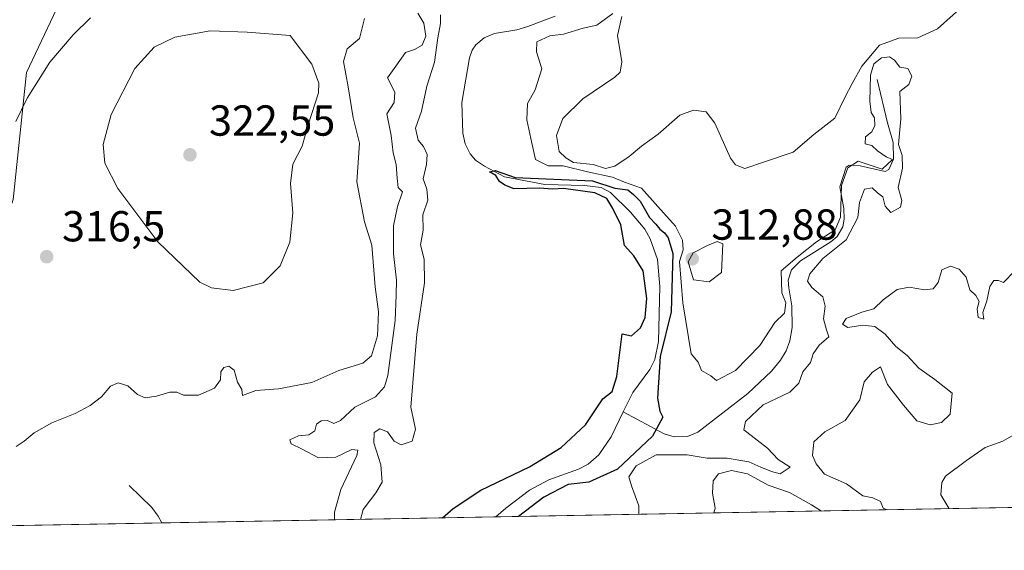
# Model space of a CAD drawing. Units: metres. Extents: x 625417 to 628895, y 4678657 to 4681037.
# Drawn here: x 625774 to 626001, y 4678662 to 4678784 of the extents above; entities that cross this region are included whole.
import ezdxf

# ---------------------------------------------------------------- set-up
doc = ezdxf.new("R2010")
doc.units = ezdxf.units.M
doc.header["$MEASUREMENT"] = 0
for name, color, linetype, lineweight in [('Comarca CxS', 21, 'Continuous', 0), ('Comunidad Autónoma CxS', 142, 'Continuous', 0), ('Corriente natural lineal', 142, 'Continuous', 13), ('Curva de nivel maestra', 30, 'Continuous', 30), ('Curva de nivel normal', 30, 'Continuous', 0), ('Espacio natural protegido CxS', 121, 'Continuous', 0), ('Municipio CxS', 4, 'Continuous', 0), ('Pastizal CxS', 92, 'Continuous', 0), ('Provincia CxS', 1, 'Continuous', 0), ('Punto de cota en terreno', 7, 'Continuous', 0), ('Rótulo de punto de cota en terreno', 7, 'Continuous', 0), ('Suelo desnudo CxS', 253, 'Continuous', 0)]:
    doc.layers.add(name, color=color, linetype=linetype, lineweight=lineweight)
doc.styles.add('Style-Arial', font='txt')

# ---------------------------------------------------------------- blocks, each defined once
blk = doc.blocks.new('*U3')
at = {"layer": 'Suelo desnudo CxS', "color": 253, "linetype": 'Continuous', "lineweight": 0}
blk.add_polyline3d([(625869.6353000002, 4678955.8237, 314.2929000000004), (625862.7289000005, 4678901.533299999, 311.6438999999955), (625849.7944999998, 4678867.684699999, 310.1083999999973), (625853.8491000002, 4678841.3225, 310.2274000000034), (625827.2122999999, 4678835.399499999, 310.133600000001), (625800.5743000006, 4678808.749100001, 311.0812000000006), (625782.1623000001, 4678786.608300001, 312.5), (625775.2351000002, 4678771.953500001, 313.9642000000022), (625772.1829000004, 4678742.700300001, 317.0387999999948)], dxfattribs=at)
blk = doc.blocks.new('*U14')
at = {"layer": 'Pastizal CxS', "color": 92, "linetype": 'Continuous', "lineweight": 0}
blk.add_polyline3d([(626113.3934000004, 4678673.6022, 324.3157999999967), (625702.5546000004, 4678666.172800001, 300.5359999999928), (625689.0944999997, 4678682.732899999, 298.2973000000056), (625716.5639000004, 4678675.034499999, 313.7529000000068), (625748.2845000002, 4678683.388699999, 315.780899999998), (625753.2175000003, 4678699.1829, 315.9348999999929), (625759.1376999998, 4678713.988500001, 316.664300000004), (625768.0170999998, 4678730.769099999, 316.9164000000019), (625772.1829000004, 4678742.700300001, 317.0387999999948), (625775.2351000002, 4678771.953500001, 313.9642000000022), (625782.1623000001, 4678786.608300001, 312.5), (625800.5743000006, 4678808.749100001, 311.0812000000006), (625827.2122999999, 4678835.399499999, 310.133600000001), (625853.8491000002, 4678841.3225, 310.2274000000034), (625849.7944999998, 4678867.684699999, 310.1083999999973), (625862.7289000005, 4678901.533299999, 311.6438999999955), (625869.6353000002, 4678955.8237, 314.2929000000004)], dxfattribs=at)
blk = doc.blocks.new('5PATER')
at = {"layer": 'Punto de cota en terreno', "linetype": 'Continuous', "lineweight": 0}
h = blk.add_hatch(color=51, dxfattribs=at)
edge = h.paths.add_edge_path()
edge.add_ellipse((0, 0), major_axis=(-0.1095731443231308, -0.1110710700762829), ratio=0.9994222409660322, start_angle=0, end_angle=360)

msp = doc.modelspace()

# ---------------------------------------------------------------- linework, layer by layer
at = {"layer": 'Comarca CxS', "color": 21, "linetype": 'Continuous', "lineweight": 0}
msp.add_3dface([(628895.3500009576, 4678723.909983215), (625457.9800009322, 4678661.749983215), (625416.6700009317, 4680974.92998319), (628852.9300009584, 4681037.089983189)], dxfattribs=at)
at = {"layer": 'Comunidad Autónoma CxS', "color": 142, "linetype": 'Continuous', "lineweight": 0}
msp.add_3dface([(628895.3500009576, 4678723.909983215), (625457.9800009322, 4678661.749983215), (625416.6700009317, 4680974.92998319), (628852.9300009584, 4681037.089983189)], dxfattribs=at)
at = {"layer": 'Corriente natural lineal', "color": 142, "linetype": 'Continuous', "lineweight": 13, "extrusion": (-0.06735573821305162, -0.05927306319401295, 0.9959668209882163), "elevation": -319177.0312947651, "flags": 128}
msp.add_lwpolyline([(-3098863.781793126, 3546385.140737675), (-3098863.781793126, 3546385.137394025)], dxfattribs=at)
at = {"layer": 'Corriente natural lineal', "color": 142, "linetype": 'Continuous', "lineweight": 13}
for points in [[(625897.3800999997, 4678785.0001, 300.895199999999), (625891.0701000001, 4678782.630100001, 300.7149000000064), (625888.4901000002, 4678781.8101, 300.8141999999934), (625883.3101000005, 4678781.0101, 300.7978000000003), (625880.9801000003, 4678779.9801, 300.8215999999957), (625879.0301000001, 4678778.360099999, 300.8105999999971), (625878.1901000004, 4678777.170100001, 300.7556999999942), (625877.5900999998, 4678775.370100001, 300.6532000000007), (625875.8201000001, 4678765.0701, 300.9869999999937), (625876.0000999998, 4678757.9801, 300.7556999999942), (625876.5601000005, 4678755.530099999, 300.6560999999929), (625877.6901000004, 4678753.2601, 300.3870000000024), (625878.9700999996, 4678751.770099999, 300.4293000000035), (625881.0401, 4678750.380100001, 300.4079000000056), (625885.6501000002, 4678747.940099999, 300.3316999999952), (625894.9901000002, 4678746.130100001, 301.063599999994), (625904.1101000002, 4678745.9101, 300.9763999999996), (625907.9700999996, 4678745.450099999, 301.2302999999956), (625910.1501000002, 4678744.290100001, 300.9786000000022), (625914.7701000003, 4678739.780099999, 300.3068000000058), (625918.0601000005, 4678735.870100001, 300.116599999994), (625919.3201000001, 4678733.590100001, 300.1083999999973), (625920.9901000002, 4678728.850099999, 300.0093999999954), (625921.5100999996, 4678722.600099999, 299.9489999999932), (625921.2301000003, 4678709.9101, 300.1073999999935), (625920.3501000004, 4678705.7501, 300.2271999999939), (625919.2100999998, 4678703.5001, 300.141300000003), (625915.2901, 4678698.1501, 299.9489000000031), (625913.0824999996, 4678693.6688, 299.9171000000061)], [(625971.7001, 4678770.380100001, 306.5957999999956), (625974.1001000004, 4678760.4101, 304.7565999999933), (625975.4301000005, 4678755.870100001, 304.7329000000027), (625975.4901000002, 4678752.020099999, 304.8640000000014), (625974.3901000004, 4678749.590100001, 304.6325999999972), (625973.5701000001, 4678749.130100001, 304.6036000000022), (625967.7801000001, 4678750.460100001, 304.5792999999976), (625965.2801000001, 4678750.610099999, 305.8095999999932), (625964.5201000003, 4678750.130100001, 306.0421000000061), (625963.0701000001, 4678745.630100001, 305.8430999999982), (625964.0500999996, 4678740.6501, 305.2072000000044), (625964.1201, 4678738.1501, 304.9444999999978), (625963.7701000003, 4678736.350099999, 304.8125), (625962.4700999996, 4678734.1801, 304.537599999996), (625961.0500999996, 4678732.9001, 304.4309999999969), (625954.0000999998, 4678728.5701, 304.4667000000045), (625951.9401000004, 4678726.4901, 304.2229999999981), (625951.1801000005, 4678724.0701, 304.3787000000011), (625951.2901, 4678722.270099999, 304.2813000000024), (625951.9901000002, 4678718.170100001, 303.679999999993), (625952.1101000002, 4678713.1801, 303.3888000000007), (625951.5701000001, 4678710.110099999, 303.2241999999969), (625950.6801000005, 4678707.7501, 303.1970000000001), (625949.4200999998, 4678705.600099999, 303.1589999999997), (625947.3201000001, 4678703.0601, 302.5154999999941), (625941.8601000002, 4678697.9101, 302.4492999999929), (625930.2801000001, 4678689.0001, 301.406799999997), (625927.9401000004, 4678687.970100001, 301.0706999999966), (625924.8400999998, 4678687.9301, 300.4856), (625922.4901000002, 4678688.6501, 300.0497999999934), (625913.0824999996, 4678693.6688, 299.9171000000061)], [(625913.0824999996, 4678693.6688, 299.9171000000061), (625910.2701000003, 4678687.960100001, 299.8656000000047), (625907.4501, 4678683.790100001, 299.742499999993), (625905.0000999998, 4678681.610099999, 299.8892999999953), (625902.7600999996, 4678680.450099999, 300.0325000000012), (625895.8501000004, 4678677.970100001, 299.9581999999937), (625891.4501, 4678675.590100001, 299.8622000000032), (625885.9600999998, 4678671.4901, 299.9057999999932), (625883.6700999998, 4678669.450099999, 300.1057000000001)], [(625798.9700999996, 4678676.720100001, 312.6668000000063), (625804.1601, 4678671.620100001, 311.8332999999984), (625805.6401000004, 4678669.610099999, 311.5994999999967), (625806.4700999996, 4678668.0601, 311.3343000000023), (625806.4746000003, 4678668.051999999, 311.3325000000041)]]:
    msp.add_polyline3d(points, dxfattribs=at)
at = {"layer": 'Curva de nivel maestra', "color": 30, "linetype": 'Continuous', "lineweight": 30, "elevation": 300, "flags": 128}
for points in [[(625871.2962999997, 4678669.224400001), (625873.7699999996, 4678671.380100001), (625880.2000000002, 4678675.590100001), (625891.3799999999, 4678681.0101), (625898.7000000002, 4678685.450099999), (625904.3700000001, 4678690.670100001), (625908.3700000001, 4678696.6801), (625910.5099999999, 4678698.4001), (625911.5700000003, 4678701.8301), (625912.8399999999, 4678711.690099999), (625914.9400000004, 4678711.210100001), (625917.0899999999, 4678713.040100001), (625918.1500000004, 4678715.440099999), (625918.5300000003, 4678719.8101), (625917.6699999999, 4678726.2501), (625915.5300000003, 4678729.710100001), (625913.3600000005, 4678732.0801), (625912.4800000006, 4678736.870100001), (625910.6699999999, 4678740.5801), (625909.2400000002, 4678742.9301), (625906.5099999999, 4678744.220100001), (625899.2800000003, 4678745.210100001), (625896.7599999999, 4678745.0801), (625893.7000000002, 4678745.3201), (625887.8899999997, 4678745.1601), (625885.7000000002, 4678746.030099999), (625884.4500000002, 4678746.8301), (625883.6200000001, 4678748.190099999), (625882.1600000003, 4678749.110099999), (625883.5199999996, 4678749.360099999), (625888.1299999999, 4678747.7401), (625905.9400000004, 4678746.9901), (625911.1500000004, 4678745.3301), (625914.1500000004, 4678744.9001), (625915.4400000004, 4678743.8301), (625916.9400000004, 4678742.3301), (625919.1399999997, 4678738.530099999), (625920.6200000001, 4678737.0101), (625921.4800000006, 4678735.860099999), (625922.6100000005, 4678735.0001), (625923.4400000004, 4678733.840100001), (625924.5, 4678730.2301), (625924.0999999996, 4678716.790100001), (625921.5800000001, 4678706.440099999), (625921, 4678696.880100001), (625921.5, 4678693.860099999), (625922.1900000004, 4678692.4801), (625919.8600000005, 4678688.0801), (625911.7699999996, 4678680.4301), (625905.1100000005, 4678677.4801), (625900.3700000001, 4678676.940099999), (625894.7000000002, 4678674.030099999), (625888.8909, 4678669.5426)], [(625888.8909, 4678669.5426), (625888.8905999997, 4678669.542400001)]]:
    msp.add_lwpolyline(points, dxfattribs=at)
at = {"layer": 'Curva de nivel normal', "color": 30, "linetype": 'Continuous', "lineweight": 0, "flags": 128}
for points, elevation in [([(625912.7800000003, 4678784.920100001), (625911.7599999999, 4678780.530099999), (625912.7300000006, 4678774.450099999), (625912.3499999996, 4678772.040100001), (625911.0999999996, 4678770.9001), (625903.7000000002, 4678765.9001), (625899.1200000001, 4678761.350099999), (625897.6299999999, 4678757.460100001), (625898.2999999998, 4678753.7301), (625899.8200000003, 4678752.300100001), (625901.5499999998, 4678751.2501), (625906.0999999996, 4678750.7501), (625908.9900000002, 4678749.850099999), (625911.1100000005, 4678750.370100001), (625914.4299999997, 4678752.600099999), (625917.3099999997, 4678755.0101), (625921.1299999999, 4678757.7601), (625926.0999999996, 4678762.1501), (625929.2699999996, 4678763.3301), (625932.2000000002, 4678762.920100001), (625934.2300000006, 4678760.280099999), (625937.8700000001, 4678752.2601), (625938.9900000002, 4678750.6501), (625941.1200000001, 4678749.840100001), (625945.6900000004, 4678751.360099999), (625952.2999999998, 4678753.640100001), (625957.0800000001, 4678757.6601), (625961.9699999997, 4678761.4301), (625964.3200000003, 4678766.390100001), (625965.9500000002, 4678769.420100001), (625968.1399999997, 4678773.420100001), (625972.2199999997, 4678778.2601), (625976.7100000001, 4678779.890100001), (625981.0800000001, 4678779.960100001), (625985.6699999999, 4678782.050100001), (625992.9000000004, 4678788.5101)], 310), ([(625772.7800000003, 4678760.720100001), (625775.4299999997, 4678766.0801), (625780.6100000005, 4678774.390100001), (625786.0099999999, 4678780.710100001), (625790.0199999996, 4678784.620100001)], 315), ([(625853.2800000003, 4678784.450099999), (625852.1799999997, 4678779.840100001), (625849.2699999996, 4678777.440099999), (625848.4600000001, 4678774.5101), (625849.54, 4678768.700099999), (625850.6900000004, 4678761.540100001), (625852.1600000003, 4678755.700099999), (625851.5599999997, 4678746.7301), (625853.2999999998, 4678737.5001), (625855, 4678732.1801), (625855.7800000003, 4678722.530099999), (625856.5800000001, 4678716.7601), (625856.3399999999, 4678711.220100001), (625854.9000000004, 4678706.5801), (625852.9299999997, 4678704.950099999), (625847.3499999996, 4678703.200099999), (625841.1500000004, 4678700.460100001), (625833.4400000004, 4678698.9801), (625828.1900000004, 4678698.620100001), (625825.1200000001, 4678697.4901), (625825, 4678698.870100001), (625823.9800000006, 4678700.5701), (625823.2400000002, 4678703.290100001), (625821.9900000002, 4678704.200099999), (625820.7999999998, 4678703.940099999), (625820.1399999997, 4678702.9301), (625820.0199999996, 4678701.100099999), (625818.7000000002, 4678699.120100001), (625814.9600000001, 4678697.5801), (625811.4699999997, 4678697.520099999), (625809.9400000004, 4678698.220100001), (625808.3399999999, 4678698.2501), (625805.2999999998, 4678697.280099999), (625802.6200000001, 4678696.920100001), (625800.8600000005, 4678697.720100001), (625798.6799999997, 4678699.6601), (625796.3899999997, 4678700.4101), (625794.6399999997, 4678699.640100001), (625792.5999999996, 4678697.1601), (625789.9500000002, 4678695.130100001), (625786.4800000006, 4678693.3301), (625781.1100000005, 4678691.1801), (625777.0499999998, 4678688.840100001), (625774.7199999997, 4678686.920100001), (625772.8700000001, 4678685.7301)], 315), ([(625846.3443999998, 4678668.773), (625846.3700000001, 4678670.530099999), (625847.8499999996, 4678675.800100001), (625851.5700000003, 4678683.630100001), (625851.7699999996, 4678684.850099999), (625850.4100000003, 4678685.020099999), (625846.7100000001, 4678683.210100001), (625842.7100000001, 4678683.120100001), (625838.9199999999, 4678685.0801), (625836.3499999996, 4678686.3101), (625836.0700000003, 4678687.200099999), (625838.0800000001, 4678688.1801), (625840.4800000006, 4678688.420100001), (625841.7999999998, 4678689.290100001), (625842.2599999999, 4678690.860099999), (625843.3200000003, 4678691.620100001), (625844.7400000002, 4678691.690099999), (625846.2400000002, 4678690.9901), (625847.7599999999, 4678691.710100001), (625851.0999999996, 4678694.790100001), (625855.8300000001, 4678697.1801), (625857.9100000003, 4678699.4801), (625858.6699999999, 4678702.0701), (625860.4000000004, 4678714.790100001), (625860.5899999999, 4678720.620100001), (625860.6900000004, 4678724.0701), (625859.9800000006, 4678730.1801), (625859.9699999997, 4678736.600099999), (625860.9299999997, 4678741.110099999), (625862.0999999996, 4678744.420100001), (625861.0700000003, 4678745.4301), (625860.8899999997, 4678747.610099999), (625860.5899999999, 4678750.800100001), (625859.9100000003, 4678753.420100001), (625859.4800000006, 4678757.420100001), (625858.5, 4678762.420100001), (625860.1299999999, 4678765.090100001), (625860.3099999997, 4678767.420100001), (625858.6200000001, 4678770.7601), (625860.5599999997, 4678773.470100001), (625862.7599999999, 4678776.600099999), (625864.8799999999, 4678777.300100001), (625866.5899999999, 4678778.2601), (625867.4600000001, 4678780.340100001), (625866.9900000002, 4678783.370100001), (625865.6200000001, 4678785.670100001)], 310), ([(625870.8899999997, 4678785.3201), (625870.8799999999, 4678783.270099999), (625870.2800000003, 4678779.9901), (625869.4600000001, 4678774.370100001), (625867.7400000002, 4678768.840100001), (625866.4900000002, 4678763.0801), (625865.1200000001, 4678759.1601), (625865.7000000002, 4678756.390100001), (625866.9199999999, 4678754.920100001), (625867.7800000003, 4678753.090100001), (625867.6299999999, 4678750.7601), (625866.8600000005, 4678747.420100001), (625867.6699999999, 4678745.040100001), (625867.9699999997, 4678742.5701), (625866.8099999997, 4678739.130100001), (625866.8499999996, 4678735.630100001), (625866.2800000003, 4678732.2301), (625867.0899999999, 4678728.940099999), (625867.1399999997, 4678723.470100001), (625865.3700000001, 4678711.610099999), (625864.04, 4678694.770099999), (625865.1100000005, 4678689.700099999), (625864.3200000003, 4678686.940099999), (625861.7800000003, 4678686.100099999), (625860.1799999997, 4678686.960100001), (625858.6299999999, 4678689.0801), (625856.8300000001, 4678689.770099999), (625855.5499999998, 4678688.950099999), (625855.4299999997, 4678686.5701), (625857.0800000001, 4678681.470100001), (625857.3899999997, 4678677.4301), (625855.9000000004, 4678675.020099999), (625853.0199999996, 4678671.140100001), (625852.3808000004, 4678668.882200001)], 305), ([(625916.6347000003, 4678670.044199999), (625916.6600000003, 4678671.9901), (625914.9699999997, 4678676.6601), (625914.3799999999, 4678678.670100001), (625916.04, 4678681.200099999), (625920.6799999997, 4678683.7401), (625927.8399999999, 4678683.790100001), (625932.4600000001, 4678682.9901), (625937.0599999997, 4678682.9901), (625942.0599999997, 4678682.190099999), (625944.8499999996, 4678680.9001), (625947.3099999997, 4678679.9301), (625949.2800000003, 4678679.360099999), (625951.6500000004, 4678680.940099999), (625948.8200000003, 4678682.6601), (625946.4100000003, 4678685.290100001), (625940.9199999999, 4678689.5701), (625941.2800000003, 4678691.4801), (625945.3499999996, 4678695.3101), (625951.54, 4678698.2401), (625953.6299999999, 4678700.340100001), (625954.5300000003, 4678702.940099999), (625956.29, 4678705.100099999), (625956.9000000004, 4678707.0801), (625958.3300000001, 4678709.100099999), (625960.54, 4678710.970100001), (625960.0199999996, 4678712.590100001), (625959.3399999999, 4678715.1801), (625959.7400000002, 4678718.0801), (625959.1399999997, 4678720.200099999), (625956.6399999997, 4678722.360099999), (625955.6299999999, 4678723.860099999), (625956.1399999997, 4678725.550100001), (625959.2000000002, 4678729.090100001), (625964.5300000003, 4678733.420100001), (625967.2699999996, 4678738.540100001), (625967.6600000003, 4678741.9801), (625968.7999999998, 4678745.040100001), (625970.5199999996, 4678745.360099999), (625971.7699999996, 4678744.2501), (625973.0300000003, 4678743.3201), (625973.5599999997, 4678741.1801), (625974.8799999999, 4678739.700099999), (625977.0700000003, 4678740.9301), (625977.4299999997, 4678742.4901), (625976.5499999998, 4678745.4801), (625977.5599999997, 4678749.9301), (625977.4600000001, 4678752.870100001), (625976.6100000005, 4678755.360099999), (625977.2000000002, 4678761.3201), (625976.9800000006, 4678767.5701), (625979, 4678769.2301), (625979.7400000002, 4678771.1501), (625978.8200000003, 4678772.9301), (625976.9199999999, 4678773.2501), (625975.7100000001, 4678774.8101), (625974.5300000003, 4678775.640100001), (625972.6900000004, 4678775.390100001), (625970.9299999997, 4678773.9801), (625970.2000000002, 4678771.4001), (625970, 4678765.4001), (625970.3600000005, 4678762.7601), (625971.1200000001, 4678761.520099999), (625971.1600000003, 4678759.7401), (625970.4500000002, 4678758.270099999), (625969, 4678757.110099999), (625968.9100000003, 4678755.540100001), (625970.4699999997, 4678755.1801), (625971.7999999998, 4678753.940099999), (625973.8099999997, 4678752.540100001), (625975.29, 4678751.890100001), (625972.8600000005, 4678749.710100001), (625967.3200000003, 4678751.5701), (625964.9299999997, 4678749.960100001), (625963.4500000002, 4678745.9301), (625963.2800000003, 4678738.5801), (625961.9800000006, 4678735.720100001), (625957.7400000002, 4678732.920100001), (625953.2699999996, 4678729.420100001), (625949.5700000003, 4678726.2601), (625949.7199999997, 4678721.140100001), (625950.6100000005, 4678718.850099999), (625950.2800000003, 4678716.4901), (625948.0499999998, 4678714.280099999), (625944.5899999999, 4678709.0001), (625938.9600000001, 4678703.2301), (625934.5899999999, 4678700.9001), (625933.2800000003, 4678702.0101), (625931.1500000004, 4678703.220100001), (625930.3799999999, 4678705.1801), (625928.7800000003, 4678707.100099999), (625926.8399999999, 4678718.880100001), (625926.0300000003, 4678728.420100001), (625926.9400000004, 4678731.040100001), (625926.7199999997, 4678733.270099999), (625925.1600000003, 4678736.5601), (625921.04, 4678741.090100001), (625917.2999999998, 4678745.280099999), (625913.3200000003, 4678746.700099999), (625910.5499999998, 4678747.840100001), (625904.8300000001, 4678749.100099999), (625899.2199999997, 4678750.470100001), (625895.7100000001, 4678750.470100001), (625892.8300000001, 4678751.940099999), (625891.6900000004, 4678756.7601), (625890.7999999998, 4678761.090100001), (625890.9299999997, 4678764.8101), (625892.7400000002, 4678767.970100001), (625894.2599999999, 4678772.8101), (625893.04, 4678776.7601), (625893.0999999996, 4678779.040100001), (625896.0999999996, 4678780.4301), (625899.25, 4678780.8201), (625903.7800000003, 4678782.2301), (625906.9699999997, 4678782.880100001), (625910.7000000002, 4678785.5801)], 305), ([(625817.6799999997, 4678781.5701), (625809.54, 4678780.1501), (625804.7199999997, 4678777.8201), (625800.25, 4678772.890100001), (625794.8300000001, 4678762.3201), (625792.9500000002, 4678755.380100001), (625793.3499999996, 4678751.0801), (625796.3300000001, 4678745.2501), (625805.5599999997, 4678732.920100001), (625815.2599999999, 4678723.630100001), (625817.9699999997, 4678722.280099999), (625822.9500000002, 4678721.670100001), (625829.9000000004, 4678723.440099999), (625833.8399999999, 4678727.350099999), (625836.04, 4678732.870100001), (625836.7400000002, 4678739.5801), (625836.2000000002, 4678746.4101), (625836.75, 4678750.8201), (625838.8799999999, 4678755.020099999), (625840.2800000003, 4678759.9001), (625842.6699999999, 4678767.3301), (625842.7699999996, 4678769.5101), (625841.1500000004, 4678773.9101), (625836.1399999997, 4678780.520099999), (625826.2000000002, 4678781.3201), (625817.6799999997, 4678781.5701)], 320), ([(625934.79, 4678733.030099999), (625932.5300000003, 4678732.100099999), (625929.2100000001, 4678730.4101), (625928.0599999997, 4678728.300100001), (625929.2800000003, 4678724.1601), (625932.8799999999, 4678723.700099999), (625935.75, 4678725.8301), (625936.04, 4678732.4301), (625934.79, 4678733.030099999)], 310), ([(626003.4199999999, 4678726.1501), (626000.8700000001, 4678723.5101), (625999.7400000002, 4678723.9801), (625998.6900000004, 4678723.9801), (625997.7300000006, 4678722.600099999), (625997.0599999997, 4678719.270099999), (625996.1399999997, 4678716.5801), (625996.3499999996, 4678715.0601), (625995.0099999999, 4678715.470100001), (625994.8300000001, 4678717.460100001), (625995.25, 4678719.120100001), (625994.5300000003, 4678720.5001), (625993.1399999997, 4678721.8301), (625992.25, 4678724.7501), (625990.6600000003, 4678726.6501), (625988.6299999999, 4678727.3201), (625986.6799999997, 4678726.4901), (625985.8399999999, 4678723.5601), (625984.6600000003, 4678722.0701), (625982.6799999997, 4678721.8301), (625979.0999999996, 4678722.4901), (625976.3600000005, 4678721.920100001), (625973.0899999999, 4678719.5101), (625970.9500000002, 4678717.470100001), (625968.2100000001, 4678716.700099999), (625964.54, 4678715.220100001), (625963.6699999999, 4678713.9001), (625964.9000000004, 4678713.120100001), (625968.3700000001, 4678713.700099999), (625971.1500000004, 4678713.380100001), (625973.5499999998, 4678711.630100001), (625976.0099999999, 4678708.7501), (625978.6200000001, 4678706.700099999), (625981.3700000001, 4678703.780099999), (625985.04, 4678701.120100001), (625989.04, 4678697.9901), (625988.6100000005, 4678693.190099999), (625986.5999999996, 4678691.220100001), (625983.9900000002, 4678690.710100001), (625980.8399999999, 4678691.590100001), (625977.7800000003, 4678695.200099999), (625974.0999999996, 4678700.020099999), (625972.4800000006, 4678704.110099999), (625970.6299999999, 4678702.8201), (625968.7300000006, 4678700.610099999), (625967.6900000004, 4678696.5001), (625964.3600000005, 4678691.720100001), (625959.6399999997, 4678689.110099999), (625957.0499999998, 4678686.770099999), (625956.7599999999, 4678683.590100001), (625957.6299999999, 4678681.720100001), (625959.5800000001, 4678679.3201), (625964.5999999996, 4678677.090100001), (625968.4199999999, 4678674.3201), (625970.7199999997, 4678673.8201), (625972.4600000001, 4678673.030099999), (625973.1299999999, 4678671.440099999), (625974.0384000001, 4678671.0823)], 310), ([(625988.3216000004, 4678671.340600001), (625988.2999999998, 4678671.460100001), (625986.4400000004, 4678674.530099999), (625986.6100000005, 4678677.390100001), (625987.4800000006, 4678678.8301), (625992.3399999999, 4678682.450099999), (625996.6900000004, 4678685.4801), (626000.7300000006, 4678686.890100001), (626004.3899999997, 4678689.0101)], 315), ([(625958.8739999998, 4678670.8081), (625956.5300000003, 4678672.2601), (625951.4500000002, 4678675.0601), (625946.5599999997, 4678676.800100001), (625941.7599999999, 4678679.370100001), (625938.0499999998, 4678680.190099999), (625935.0800000001, 4678679.420100001), (625933.7999999998, 4678677.8101), (625933.6799999997, 4678674.9301), (625934.2999999998, 4678671.450099999), (625934.0086000003, 4678670.3584)], 310)]:
    msp.add_lwpolyline(points, dxfattribs=dict(at, elevation=elevation))
at = {"layer": 'Espacio natural protegido CxS', "color": 121, "linetype": 'Continuous', "lineweight": 0}
msp.add_3dface([(628895.3500009576, 4678723.909983215), (625457.9800009322, 4678661.749983215), (625416.6700009317, 4680974.92998319), (628852.9300009584, 4681037.089983189)], dxfattribs=at)
msp.add_3dface([(628895.3500009576, 4678723.909983215), (625457.9800009322, 4678661.749983215), (625416.6700009317, 4680974.92998319), (628852.9300009584, 4681037.089983189)], dxfattribs=at)
msp.add_3dface([(628895.3500009576, 4678723.909983215), (625457.9800009322, 4678661.749983215), (625416.6700009317, 4680974.92998319), (628852.9300009584, 4681037.089983189)], dxfattribs=at)
at = {"layer": 'Municipio CxS', "color": 4, "linetype": 'Continuous', "lineweight": 0}
msp.add_3dface([(628895.3500009576, 4678723.909983215), (625457.9800009322, 4678661.749983215), (625416.6700009317, 4680974.92998319), (628852.9300009584, 4681037.089983189)], dxfattribs=at)
at = {"layer": 'Pastizal CxS', "color": 92, "linetype": 'Continuous', "lineweight": 0, "extrusion": (-0.1047737933814449, -0.001894702115809425, 0.9944942746563978), "elevation": -74142.43786995893, "flags": 128}
msp.add_lwpolyline([(-4666588.154547208, 706726.7202532255), (-4666588.154547208, 706495.6849768783)], dxfattribs=at)
at = {"layer": 'Pastizal CxS', "color": 92, "linetype": 'Continuous', "lineweight": 0, "extrusion": (-0.1033035707437901, -0.001868152428227042, 0.9946481198283581), "elevation": -73078.84221720864, "flags": 128}
msp.add_lwpolyline([(-4666587.897255733, 706530.5806482654), (-4666587.897255733, 706426.0844055578)], dxfattribs=at)
at = {"layer": 'Pastizal CxS', "color": 92, "linetype": 'Continuous', "lineweight": 0, "extrusion": (0.1438810716973032, 0.002601836798443713, 0.9895915660778996), "elevation": 102522.9289622017, "flags": 128}
msp.add_lwpolyline([(4666588.505960531, -702936.0022211375), (4666588.50596053, -702857.9845592896)], dxfattribs=at)
at = {"layer": 'Pastizal CxS', "color": 92, "linetype": 'Continuous', "lineweight": 0}
msp.add_polyline3d([(625689.0944999997, 4678682.732899999, 298.2973000000056), (625716.5639000004, 4678675.034499999, 313.7529000000068), (625748.2845000002, 4678683.388699999, 315.780899999998), (625753.2175000003, 4678699.1829, 315.9348999999929), (625759.1376999998, 4678713.988500001, 316.664300000004), (625768.0170999998, 4678730.769099999, 316.9164000000019), (625772.1829000004, 4678742.700300001, 317.0387999999948), (625775.2351000002, 4678771.953500001, 313.9642000000022), (625782.1623000001, 4678786.608300001, 312.5), (625800.5743000006, 4678808.749100001, 311.0812000000006), (625827.2122999999, 4678835.399499999, 310.133600000001), (625853.8491000002, 4678841.3225, 310.2274000000034), (625849.7944999998, 4678867.684699999, 310.1083999999973), (625862.7289000005, 4678901.533299999, 311.6438999999955), (625869.6353000002, 4678955.8237, 314.2929000000004), (625883.0025000004, 4678983.306299999, 316.9986000000063), (625880.0440999996, 4678999.0999, 319.0553000000073), (625865.6941000001, 4679013.9539, 321.9876999999979), (625842.9994999999, 4679020.971100001, 323.2609999999986), (625830.1734999996, 4679019.984300001, 322.2642999999953), (625759.6495000003, 4679030.981699999, 316.3481000000029)], dxfattribs=at)
at = {"layer": 'Provincia CxS', "color": 1, "linetype": 'Continuous', "lineweight": 0}
msp.add_3dface([(628895.3500009576, 4678723.909983215), (625457.9800009322, 4678661.749983215), (625416.6700009317, 4680974.92998319), (628852.9300009584, 4681037.089983189)], dxfattribs=at)
at = {"layer": 'Suelo desnudo CxS', "color": 253, "linetype": 'Continuous', "lineweight": 0}
msp.add_polyline3d([(625689.0944999997, 4678682.732899999, 298.2973000000056), (625716.5639000004, 4678675.034499999, 313.7529000000068), (625748.2845000002, 4678683.388699999, 315.780899999998), (625753.2175000003, 4678699.1829, 315.9348999999929), (625759.1376999998, 4678713.988500001, 316.664300000004), (625768.0170999998, 4678730.769099999, 316.9164000000019), (625772.1829000004, 4678742.700300001, 317.0387999999948), (625775.2351000002, 4678771.953500001, 313.9642000000022), (625782.1623000001, 4678786.608300001, 312.5), (625800.5743000006, 4678808.749100001, 311.0812000000006), (625827.2122999999, 4678835.399499999, 310.133600000001), (625853.8491000002, 4678841.3225, 310.2274000000034), (625849.7944999998, 4678867.684699999, 310.1083999999973), (625862.7289000005, 4678901.533299999, 311.6438999999955), (625869.6353000002, 4678955.8237, 314.2929000000004), (625883.0025000004, 4678983.306299999, 316.9986000000063), (625880.0440999996, 4678999.0999, 319.0553000000073), (625865.6941000001, 4679013.9539, 321.9876999999979), (625842.9994999999, 4679020.971100001, 323.2609999999986), (625830.1734999996, 4679019.984300001, 322.2642999999953), (625759.6495000003, 4679030.981699999, 316.3481000000029)], dxfattribs=at)

# ---------------------------------------------------------------- block references
at = {"layer": 'Pastizal CxS', "color": 92, "linetype": 'Continuous', "lineweight": 0}
msp.add_blockref('*U14', (0, 0), dxfattribs=at)
at = {"layer": 'Punto de cota en terreno', "color": 7, "linetype": 'Continuous', "lineweight": 0, "xscale": 10, "yscale": 10, "zscale": 10}
for p in [(625813, 4678753, 322.5500000000029), (625779.9199999999, 4678729.49, 316.5), (625929, 4678729, 312.8800000000047)]:
    msp.add_blockref('5PATER', p, dxfattribs=at)
at = {"layer": 'Suelo desnudo CxS', "color": 253, "linetype": 'Continuous', "lineweight": 0}
msp.add_blockref('*U3', (0, 0), dxfattribs=at)

# ---------------------------------------------------------------- texts
at = {"layer": 'Rótulo de punto de cota en terreno', "color": 7, "linetype": 'Continuous', "lineweight": 0, "style": 'Style-Arial'}
for s, p in [('322,55', (625817.4096999997, 4678757.409700001)), ('316,5', (625783.4478000002, 4678733.0178)), ('312,88', (625933.4096999997, 4678733.409700001))]:
    msp.add_text(s, height=7.000000000000002, dxfattribs=at).set_placement(p)

doc.saveas('drawing.dxf')
